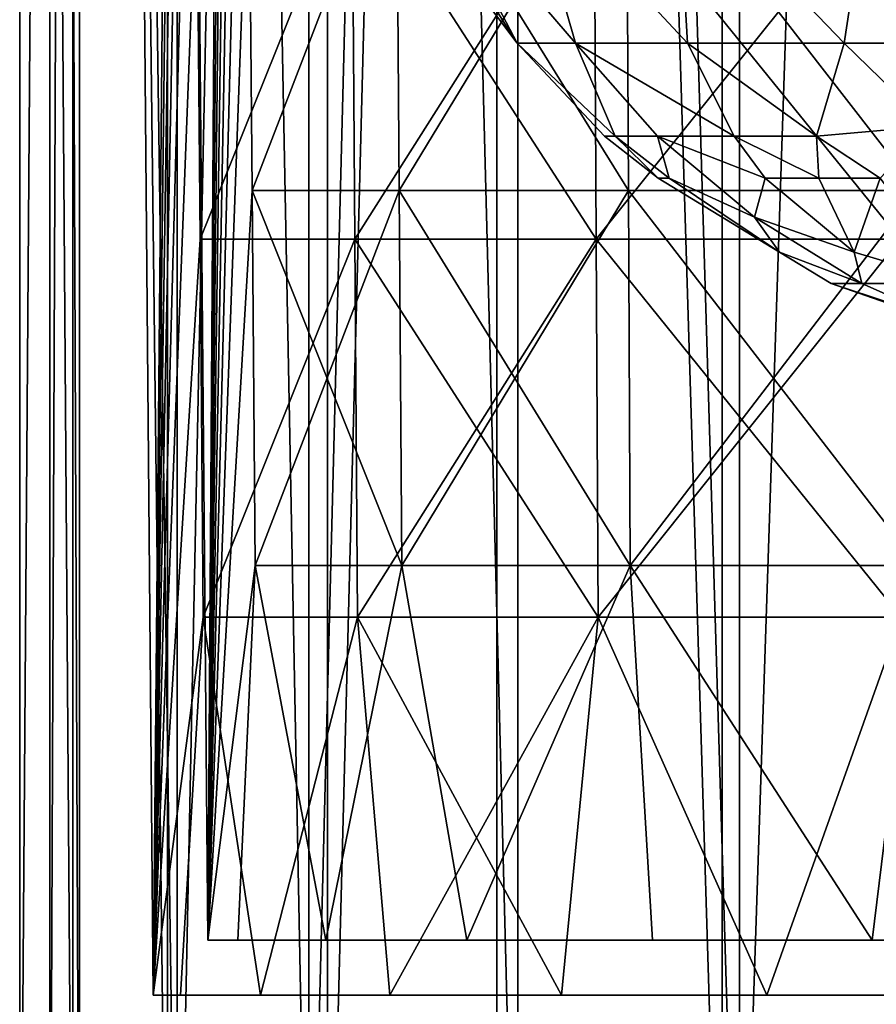
# Model space of a CAD drawing. Extents: x -41 to 41, y -4 to 422.
# Drawn here: x -40 to -12, y 14 to 46 of the extents above; entities that cross this region are included whole.
import ezdxf

# ---------------------------------------------------------------- set-up
doc = ezdxf.new("R2010")
doc.units = 0
doc.header["$MEASUREMENT"] = 0

msp = doc.modelspace()

# ---------------------------------------------------------------- linework, layer by layer
for points in [[(-39.780899, 0, 4.1811), (-39.780899, 240, 4.1811), (-39.780899, 240, -4.1811)], [(-39.780899, 0, 4.1811), (-38.042301, 240, 12.3607), (-39.780899, 240, 4.1811)], [(-39.780899, 0, 4.1811), (-38.042301, 0, 12.3607), (-38.042301, 240, 12.3607)], [(-39.780899, 0, -4.1811), (-39.780899, 0, 4.1811), (-39.780899, 240, -4.1811)], [(-38.042301, 0, -12.3607), (-39.780899, 240, -4.1811), (-38.042301, 240, -12.3607)], [(-38.042301, 0, -12.3607), (-39.780899, 0, -4.1811), (-39.780899, 240, -4.1811)], [(-37.827202, 0, 8.6338), (-38.799999, 0), (-37.827202, 240, 8.6338)], [(-37.827202, 240, 8.6338), (-38.799999, 0), (-38.799999, 240)], [(-38.799999, 0), (-37.827202, 0, -8.6338), (-38.799999, 240)], [(-38.799999, 240), (-37.827202, 0, -8.6338), (-37.827202, 240, -8.6338)], [(-34.640999, 0, 20), (-34.640999, 240, 20), (-38.042301, 240, 12.3607)], [(-38.042301, 0, 12.3607), (-34.640999, 0, 20), (-38.042301, 240, 12.3607)], [(-34.640999, 0, -20), (-38.042301, 240, -12.3607), (-34.640999, 240, -20)], [(-34.640999, 0, -20), (-38.042301, 0, -12.3607), (-38.042301, 240, -12.3607)], [(-34.9576, 240, 16.8347), (-34.9576, 0, 16.8347), (-37.827202, 240, 8.6338)], [(-34.9576, 0, 16.8347), (-37.827202, 0, 8.6338), (-37.827202, 240, 8.6338)], [(-37.827202, 0, -8.6338), (-34.9576, 0, -16.8347), (-37.827202, 240, -8.6338)], [(-37.827202, 240, -8.6338), (-34.9576, 0, -16.8347), (-34.9576, 240, -16.8347)], [(-30.3351, 240, 24.191401), (-30.3351, 0, 24.191401), (-34.9576, 240, 16.8347)], [(-30.3351, 0, 24.191401), (-34.9576, 0, 16.8347), (-34.9576, 240, 16.8347)], [(-34.9576, 0, -16.8347), (-30.3351, 0, -24.191401), (-34.9576, 240, -16.8347)], [(-34.9576, 240, -16.8347), (-30.3351, 0, -24.191401), (-30.3351, 240, -24.191401)], [(-34.640999, 0, 20), (-29.7258, 0, 26.7652), (-29.7258, 240, 26.7652)], [(-34.640999, 0, 20), (-29.7258, 240, 26.7652), (-34.640999, 240, 20)], [(-34.640999, 0, -20), (-34.640999, 240, -20), (-29.7258, 240, -26.7652)], [(-29.7258, 0, -26.7652), (-34.640999, 0, -20), (-29.7258, 240, -26.7652)], [(-24.191401, 0, 30.3351), (-30.3351, 0, 24.191401), (-24.191401, 240, 30.3351)], [(-24.191401, 240, 30.3351), (-30.3351, 0, 24.191401), (-30.3351, 240, 24.191401)], [(-30.3351, 240, -24.191401), (-30.3351, 0, -24.191401), (-24.191401, 240, -30.3351)], [(-30.3351, 0, -24.191401), (-24.191401, 0, -30.3351), (-24.191401, 240, -30.3351)], [(-29.7258, 0, 26.7652), (-23.5114, 0, 32.360699), (-23.5114, 240, 32.360699)], [(-29.7258, 0, 26.7652), (-23.5114, 240, 32.360699), (-29.7258, 240, 26.7652)], [(-23.5114, 0, -32.360699), (-29.7258, 240, -26.7652), (-23.5114, 240, -32.360699)], [(-23.5114, 0, -32.360699), (-29.7258, 0, -26.7652), (-29.7258, 240, -26.7652)], [(-16.8347, 240, 34.9576), (-16.8347, 0, 34.9576), (-24.191401, 240, 30.3351)], [(-16.8347, 0, 34.9576), (-24.191401, 0, 30.3351), (-24.191401, 240, 30.3351)], [(-24.191401, 0, -30.3351), (-16.8347, 0, -34.9576), (-24.191401, 240, -30.3351)], [(-24.191401, 240, -30.3351), (-16.8347, 0, -34.9576), (-16.8347, 240, -34.9576)], [(-16.269501, 0, 36.541801), (-16.269501, 240, 36.541801), (-23.5114, 240, 32.360699)], [(-23.5114, 0, 32.360699), (-16.269501, 0, 36.541801), (-23.5114, 240, 32.360699)], [(-16.269501, 0, -36.541801), (-23.5114, 240, -32.360699), (-16.269501, 240, -36.541801)], [(-16.269501, 0, -36.541801), (-23.5114, 0, -32.360699), (-23.5114, 240, -32.360699)], [(-8.6338, 240, 37.827202), (-8.6338, 0, 37.827202), (-16.8347, 240, 34.9576)], [(-8.6338, 0, 37.827202), (-16.8347, 0, 34.9576), (-16.8347, 240, 34.9576)], [(-16.8347, 0, -34.9576), (-8.6338, 0, -37.827202), (-16.8347, 240, -34.9576)], [(-16.8347, 240, -34.9576), (-8.6338, 0, -37.827202), (-8.6338, 240, -37.827202)], [(-16.269501, 0, 36.541801), (-8.3165, 0, 39.1259), (-8.3165, 240, 39.1259)], [(-16.269501, 0, 36.541801), (-8.3165, 240, 39.1259), (-16.269501, 240, 36.541801)], [(-8.3165, 0, -39.1259), (-16.269501, 240, -36.541801), (-8.3165, 240, -39.1259)], [(-8.3165, 0, -39.1259), (-16.269501, 0, -36.541801), (-16.269501, 240, -36.541801)], [(-34.504101, 112.823502, 11.2111), (-37.25, 224), (-35.4174, 14)], [(-34.504101, 112.823502, -11.2111), (-35.4174, 14), (-37.25, 224)], [(-35.449902, 224), (-32.901699, 126.023003, 10.6904), (-33.632999, 15.8)], [(-33.632999, 15.8), (-32.901699, 126.023003, -10.6904), (-35.449902, 224)], [(-33.632999, 15.8), (-32.901699, 126.023003, 10.6904), (-32.800098, 113.776497, 10.6574)], [(-32.800098, 113.776497, -10.6574), (-32.901699, 126.023003, -10.6904), (-33.632999, 15.8)], [(-33.632999, 15.8), (-32.800098, 113.776497, 10.6574), (-32.698399, 101.529404, 10.6244)], [(-32.698399, 101.529404, -10.6244), (-32.800098, 113.776497, -10.6574), (-33.632999, 15.8)], [(-34.504101, 112.823502, 11.2111), (-35.4174, 14), (-34.4016, 100.470596, 11.1778)], [(-34.504101, 112.823502, -11.2111), (-34.4016, 100.470596, -11.1778), (-35.4174, 14)], [(-33.632999, 15.8), (-32.698399, 101.529404, 10.6244), (-32.596802, 89.282402, 10.5913)], [(-32.596802, 89.282402, -10.5913), (-32.698399, 101.529404, -10.6244), (-33.632999, 15.8)], [(-34.4016, 100.470596, 11.1778), (-35.4174, 14), (-34.299099, 88.117599, 11.1444)], [(-34.4016, 100.470596, -11.1778), (-34.299099, 88.117599, -11.1444), (-35.4174, 14)], [(-33.632999, 15.8), (-32.596802, 89.282402, 10.5913), (-32.495098, 77.035301, 10.5583)], [(-32.495098, 77.035301, -10.5583), (-32.596802, 89.282402, -10.5913), (-33.632999, 15.8)], [(-34.299099, 88.117599, 11.1444), (-35.4174, 14), (-34.196499, 75.764702, 11.1111)], [(-34.299099, 88.117599, -11.1444), (-34.196499, 75.764702, -11.1111), (-35.4174, 14)], [(-33.632999, 15.8), (-32.495098, 77.035301, 10.5583), (-32.393501, 64.7882, 10.5253)], [(-32.393501, 64.7882, -10.5253), (-32.495098, 77.035301, -10.5583), (-33.632999, 15.8)], [(-34.196499, 75.764702, 11.1111), (-35.4174, 14), (-34.094002, 63.4118, 11.0778)], [(-34.196499, 75.764702, -11.1111), (-34.094002, 63.4118, -11.0778), (-35.4174, 14)], [(-33.632999, 15.8), (-32.393501, 64.7882, 10.5253), (-32.291801, 52.541199, 10.4922)], [(-32.291801, 52.541199, -10.4922), (-32.393501, 64.7882, -10.5253), (-33.632999, 15.8)], [(-34.094002, 63.4118, 11.0778), (-35.4174, 14), (-33.991501, 51.0588, 11.0445)], [(-34.094002, 63.4118, -11.0778), (-33.991501, 51.0588, -11.0445), (-35.4174, 14)], [(-29.110201, 53.954098, -3.857), (-23.5275, 45.113499, -3.3827), (-27.791, 50.783897, 1.1007)], [(-26.4939, 50.783897, -8.4629), (-23.5275, 45.113499, -3.3827), (-29.110201, 53.954098, -3.857)], [(-33.632999, 15.8), (-32.291801, 52.541199, 10.4922), (-32.190201, 40.294098, 10.4592)], [(-32.190201, 40.294098, -10.4592), (-32.291801, 52.541199, -10.4922), (-33.632999, 15.8)], [(-32.291801, 52.541199, 10.4922), (-27.469101, 52.541199, 19.957399), (-32.190201, 40.294098, 10.4592)], [(-27.469101, 52.541199, -19.957399), (-32.291801, 52.541199, -10.4922), (-32.190201, 40.294098, -10.4592)], [(-32.190201, 40.294098, 10.4592), (-27.469101, 52.541199, 19.957399), (-27.382601, 40.294098, 19.8946)], [(-27.382601, 40.294098, -19.8946), (-27.469101, 52.541199, -19.957399), (-32.190201, 40.294098, -10.4592)], [(-27.469101, 52.541199, 19.957399), (-19.957399, 52.541199, 27.469101), (-27.382601, 40.294098, 19.8946)], [(-19.8946, 40.294098, -27.382601), (-27.469101, 52.541199, -19.957399), (-27.382601, 40.294098, -19.8946)], [(-19.957399, 52.541199, -27.469101), (-27.469101, 52.541199, -19.957399), (-19.8946, 40.294098, -27.382601)], [(-27.382601, 40.294098, 19.8946), (-19.957399, 52.541199, 27.469101), (-19.8946, 40.294098, 27.382601)], [(-19.8946, 40.294098, 27.382601), (-19.957399, 52.541199, 27.469101), (-10.4592, 40.294098, 32.190201)], [(-19.957399, 52.541199, 27.469101), (-10.4922, 52.541199, 32.291801), (-10.4592, 40.294098, 32.190201)], [(-10.4592, 40.294098, -32.190201), (-19.957399, 52.541199, -27.469101), (-19.8946, 40.294098, -27.382601)], [(-10.4922, 52.541199, -32.291801), (-19.957399, 52.541199, -27.469101), (-10.4592, 40.294098, -32.190201)], [(-33.991501, 51.0588, 11.0445), (-35.4174, 14), (-33.889, 38.705902, 11.0112)], [(-33.991501, 51.0588, -11.0445), (-33.889, 38.705902, -11.0112), (-35.4174, 14)], [(-28.9149, 51.0588, 21.0079), (-33.991501, 51.0588, 11.0445), (-33.889, 38.705902, 11.0112)], [(-33.991501, 51.0588, -11.0445), (-28.9149, 51.0588, -21.0079), (-33.889, 38.705902, -11.0112)], [(-28.9149, 51.0588, 21.0079), (-33.889, 38.705902, 11.0112), (-28.8277, 38.705902, 20.9445)], [(-28.9149, 51.0588, -21.0079), (-28.8277, 38.705902, -20.9445), (-33.889, 38.705902, -11.0112)], [(-21.0079, 51.0588, 28.9149), (-28.9149, 51.0588, 21.0079), (-28.8277, 38.705902, 20.9445)], [(-28.9149, 51.0588, -21.0079), (-21.0079, 51.0588, -28.9149), (-20.9445, 38.705902, -28.8277)], [(-28.9149, 51.0588, -21.0079), (-20.9445, 38.705902, -28.8277), (-28.8277, 38.705902, -20.9445)], [(-21.0079, 51.0588, 28.9149), (-28.8277, 38.705902, 20.9445), (-20.9445, 38.705902, 28.8277)], [(-21.0079, 51.0588, 28.9149), (-20.9445, 38.705902, 28.8277), (-11.0112, 38.705902, 33.889)], [(-11.0445, 51.0588, 33.991501), (-21.0079, 51.0588, 28.9149), (-11.0112, 38.705902, 33.889)], [(-21.0079, 51.0588, -28.9149), (-11.0445, 51.0588, -33.991501), (-20.9445, 38.705902, -28.8277)], [(-11.0445, 51.0588, -33.991501), (-11.0112, 38.705902, -33.889), (-20.9445, 38.705902, -28.8277)], [(-27.791, 50.783897, 1.1007), (-23.5275, 45.113499, -3.3827), (-23.5275, 45.113499, 3.3827)], [(-27.791, 50.783897, 1.1007), (-23.5275, 45.113499, 3.3827), (-26.4939, 50.783897, 8.4629)], [(-26.4939, 50.783897, 8.4629), (-23.5275, 45.113499, 3.3827), (-21.621401, 45.113499, 9.8742)], [(-26.4939, 50.783897, 8.4629), (-21.621401, 45.113499, 9.8742), (-23.244101, 50.783897, 15.2729)], [(-26.4939, 50.783897, -8.4629), (-21.621401, 45.113499, -9.8742), (-23.5275, 45.113499, -3.3827)], [(-23.244101, 50.783897, -15.2729), (-21.621401, 45.113499, -9.8742), (-26.4939, 50.783897, -8.4629)], [(-23.244101, 50.783897, 15.2729), (-21.621401, 45.113499, 9.8742), (-17.963699, 45.113499, 15.5656)], [(-23.244101, 50.783897, 15.2729), (-17.963699, 45.113499, 15.5656), (-18.2875, 50.783897, 20.955099)], [(-23.244101, 50.783897, -15.2729), (-17.963699, 45.113499, -15.5656), (-21.621401, 45.113499, -9.8742)], [(-18.2875, 50.783897, -20.955099), (-17.963699, 45.113499, -15.5656), (-23.244101, 50.783897, -15.2729)], [(-18.2875, 50.783897, 20.955099), (-17.963699, 45.113499, 15.5656), (-12.8507, 45.113499, 19.996099)], [(-18.2875, 50.783897, 20.955099), (-12.8507, 45.113499, 19.996099), (-11.9856, 50.783897, 25.0977)], [(-18.2875, 50.783897, -20.955099), (-12.8507, 45.113499, -19.996099), (-17.963699, 45.113499, -15.5656)], [(-11.9856, 50.783897, -25.0977), (-12.8507, 45.113499, -19.996099), (-18.2875, 50.783897, -20.955099)], [(-11.9856, 50.783897, 25.0977), (-12.8507, 45.113499, 19.996099), (-6.6966, 45.113499, 22.806601)], [(-11.9856, 50.783897, -25.0977), (-6.6966, 45.113499, -22.806601), (-12.8507, 45.113499, -19.996099)], [(-11.9856, 50.783897, 25.0977), (-6.6966, 45.113499, 22.806601), (-3.8683, 50.771599, 27.5354)], [(-3.8683, 50.771599, -27.5354), (-6.6966, 45.113499, -22.806601), (-11.9856, 50.783897, -25.0977)], [(-20.325199, 42.077698, 3.8133), (-21.621401, 45.113499, 9.8742), (-23.5275, 45.113499, 3.3827)], [(-20.6798, 42.077698), (-23.5275, 45.113499, 3.3827), (-23.5275, 45.113499, -3.3827)], [(-20.6798, 42.077698), (-20.325199, 42.077698, 3.8133), (-23.5275, 45.113499, 3.3827)], [(-20.325199, 42.077698, -3.8133), (-23.5275, 45.113499, -3.3827), (-21.621401, 45.113499, -9.8742)], [(-20.325199, 42.077698, -3.8133), (-20.6798, 42.077698), (-23.5275, 45.113499, -3.3827)], [(-16.4408, 42.077698, 12.5442), (-17.963699, 45.113499, 15.5656), (-21.621401, 45.113499, 9.8742)], [(-16.4408, 42.077698, -12.5442), (-21.621401, 45.113499, -9.8742), (-17.963699, 45.113499, -15.5656)], [(-18.940399, 42.077698, 8.3015), (-21.621401, 45.113499, 9.8742), (-20.325199, 42.077698, 3.8133)], [(-18.940399, 42.077698, 8.3015), (-16.4408, 42.077698, 12.5442), (-21.621401, 45.113499, 9.8742)], [(-18.940399, 42.077698, -8.3015), (-21.621401, 45.113499, -9.8742), (-16.4408, 42.077698, -12.5442)], [(-18.940399, 42.077698, -8.3015), (-20.325199, 42.077698, -3.8133), (-21.621401, 45.113499, -9.8742)], [(-13.7474, 42.077698, 15.4488), (-12.8507, 45.113499, 19.996099), (-17.963699, 45.113499, 15.5656)], [(-16.4408, 42.077698, 12.5442), (-13.7474, 42.077698, 15.4488), (-17.963699, 45.113499, 15.5656)], [(-13.7474, 42.077698, -15.4488), (-17.963699, 45.113499, -15.5656), (-12.8507, 45.113499, -19.996099)], [(-13.7474, 42.077698, -15.4488), (-16.4408, 42.077698, -12.5442), (-17.963699, 45.113499, -15.5656)], [(-10.0605, 42.4049, 18.494699), (-12.8507, 45.113499, 19.996099), (-13.7474, 42.077698, 15.4488)], [(-10.0605, 42.4049, -18.494699), (-13.7474, 42.077698, -15.4488), (-12.8507, 45.113499, -19.996099)], [(-10.0605, 42.4049, 18.494699), (-6.6966, 45.113499, 22.806601), (-12.8507, 45.113499, 19.996099)], [(-10.0605, 42.4049, -18.494699), (-12.8507, 45.113499, -19.996099), (-6.6966, 45.113499, -22.806601)], [(-10.0605, 42.4049, 18.494699), (-13.7474, 42.077698, 15.4488), (-11.6649, 40.699497, 14.9558)], [(-10.0605, 42.4049, -18.494699), (-11.6649, 40.699497, -14.9558), (-13.7474, 42.077698, -15.4488)], [(-18.919901, 40.699497, 1.3342), (-20.325199, 42.077698, 3.8133), (-20.6798, 42.077698)], [(-18.919901, 40.699497, -1.3342), (-18.919901, 40.699497, 1.3342), (-20.6798, 42.077698)], [(-18.919901, 40.699497, -1.3342), (-20.6798, 42.077698), (-20.325199, 42.077698, -3.8133)], [(-18.919901, 40.699497, 1.3342), (-18.562, 40.699497, 3.8985), (-20.325199, 42.077698, 3.8133)], [(-18.562, 40.699497, -3.8985), (-18.919901, 40.699497, -1.3342), (-20.325199, 42.077698, -3.8133)], [(-18.940399, 42.077698, 8.3015), (-20.325199, 42.077698, 3.8133), (-18.562, 40.699497, 3.8985)], [(-18.940399, 42.077698, -8.3015), (-18.562, 40.699497, -3.8985), (-20.325199, 42.077698, -3.8133)], [(-18.940399, 42.077698, 8.3015), (-15.4284, 40.699497, 11.0321), (-16.4408, 42.077698, 12.5442)], [(-18.940399, 42.077698, 8.3015), (-15.778, 39.430298, 6.7303), (-15.4284, 40.699497, 11.0321)], [(-18.940399, 42.077698, 8.3015), (-18.562, 40.699497, 3.8985), (-15.778, 39.430298, 6.7303)], [(-18.940399, 42.077698, -8.3015), (-15.778, 39.430298, -6.7303), (-18.562, 40.699497, -3.8985)], [(-18.940399, 42.077698, -8.3015), (-16.4408, 42.077698, -12.5442), (-15.4284, 40.699497, -11.0321)], [(-18.940399, 42.077698, -8.3015), (-15.4284, 40.699497, -11.0321), (-15.778, 39.430298, -6.7303)], [(-13.6775, 40.699497, 13.1404), (-13.7474, 42.077698, 15.4488), (-16.4408, 42.077698, 12.5442)], [(-15.4284, 40.699497, 11.0321), (-13.6775, 40.699497, 13.1404), (-16.4408, 42.077698, 12.5442)], [(-13.6775, 40.699497, -13.1404), (-15.4284, 40.699497, -11.0321), (-16.4408, 42.077698, -12.5442)], [(-13.6775, 40.699497, -13.1404), (-16.4408, 42.077698, -12.5442), (-13.7474, 42.077698, -15.4488)], [(-13.6775, 40.699497, 13.1404), (-11.6649, 40.699497, 14.9558), (-13.7474, 42.077698, 15.4488)], [(-11.6649, 40.699497, -14.9558), (-13.6775, 40.699497, -13.1404), (-13.7474, 42.077698, -15.4488)], [(-14.9608, 38.280598, 2.9564), (-18.562, 40.699497, 3.8985), (-18.919901, 40.699497, 1.3342)], [(-14.9608, 38.280598, 2.9564), (-18.919901, 40.699497, 1.3342), (-18.919901, 40.699497, -1.3342)], [(-14.9608, 38.280598, -2.9564), (-14.9608, 38.280598, 2.9564), (-18.919901, 40.699497, -1.3342)], [(-14.9608, 38.280598, -2.9564), (-18.919901, 40.699497, -1.3342), (-18.562, 40.699497, -3.8985)], [(-14.9608, 38.280598, 2.9564), (-15.778, 39.430298, 6.7303), (-18.562, 40.699497, 3.8985)], [(-14.9608, 38.280598, -2.9564), (-18.562, 40.699497, -3.8985), (-15.778, 39.430298, -6.7303)], [(-12.5192, 38.280598, 8.7084), (-15.4284, 40.699497, 11.0321), (-15.778, 39.430298, 6.7303)], [(-12.5192, 38.280598, -8.7084), (-15.778, 39.430298, -6.7303), (-15.4284, 40.699497, -11.0321)], [(-12.5192, 38.280598, 8.7084), (-13.6775, 40.699497, 13.1404), (-15.4284, 40.699497, 11.0321)], [(-12.5192, 38.280598, -8.7084), (-15.4284, 40.699497, -11.0321), (-13.6775, 40.699497, -13.1404)], [(-12.5192, 38.280598, 8.7084), (-11.6649, 40.699497, 14.9558), (-13.6775, 40.699497, 13.1404)], [(-12.5192, 38.280598, -8.7084), (-13.6775, 40.699497, -13.1404), (-11.6649, 40.699497, -14.9558)], [(-12.5192, 38.280598, 8.7084), (-9.0833, 37.259697, 9.6728), (-11.6649, 40.699497, 14.9558)], [(-12.5192, 38.280598, -8.7084), (-11.6649, 40.699497, -14.9558), (-9.0833, 37.259697, -9.6728)], [(-33.632999, 15.8), (-32.190201, 40.294098, 10.4592), (-32.088501, 28.0471, 10.4262)], [(-32.088501, 28.0471, -10.4262), (-32.190201, 40.294098, -10.4592), (-33.632999, 15.8)], [(-32.190201, 40.294098, 10.4592), (-27.382601, 40.294098, 19.8946), (-32.088501, 28.0471, 10.4262)], [(-27.296101, 28.0471, -19.8318), (-32.190201, 40.294098, -10.4592), (-32.088501, 28.0471, -10.4262)], [(-27.382601, 40.294098, -19.8946), (-32.190201, 40.294098, -10.4592), (-27.296101, 28.0471, -19.8318)], [(-32.088501, 28.0471, 10.4262), (-27.382601, 40.294098, 19.8946), (-27.296101, 28.0471, 19.8318)], [(-27.382601, 40.294098, 19.8946), (-19.8946, 40.294098, 27.382601), (-27.296101, 28.0471, 19.8318)], [(-19.8946, 40.294098, -27.382601), (-27.382601, 40.294098, -19.8946), (-19.8318, 28.0471, -27.296101)], [(-19.8318, 28.0471, -27.296101), (-27.382601, 40.294098, -19.8946), (-27.296101, 28.0471, -19.8318)], [(-27.296101, 28.0471, 19.8318), (-19.8946, 40.294098, 27.382601), (-19.8318, 28.0471, 27.296101)], [(-19.8318, 28.0471, 27.296101), (-19.8946, 40.294098, 27.382601), (-10.4262, 28.0471, 32.088501)], [(-19.8946, 40.294098, 27.382601), (-10.4592, 40.294098, 32.190201), (-10.4262, 28.0471, 32.088501)], [(-10.4592, 40.294098, -32.190201), (-19.8946, 40.294098, -27.382601), (-19.8318, 28.0471, -27.296101)], [(-10.4262, 28.0471, -32.088501), (-10.4592, 40.294098, -32.190201), (-19.8318, 28.0471, -27.296101)], [(-12.5192, 38.280598, 8.7084), (-15.778, 39.430298, 6.7303), (-12.2695, 37.259697, 5.0527)], [(-14.9608, 38.280598, 2.9564), (-12.2695, 37.259697, 5.0527), (-15.778, 39.430298, 6.7303)], [(-14.9608, 38.280598, -2.9564), (-15.778, 39.430298, -6.7303), (-12.2695, 37.259697, -5.0527)], [(-12.5192, 38.280598, -8.7084), (-12.2695, 37.259697, -5.0527), (-15.778, 39.430298, -6.7303)], [(-33.889, 38.705902, 11.0112), (-35.4174, 14), (-33.7864, 26.3529, 10.9779)], [(-33.889, 38.705902, -11.0112), (-33.7864, 26.3529, -10.9779), (-35.4174, 14)], [(-28.8277, 38.705902, 20.9445), (-33.889, 38.705902, 11.0112), (-33.7864, 26.3529, 10.9779)], [(-33.889, 38.705902, -11.0112), (-28.8277, 38.705902, -20.9445), (-33.7864, 26.3529, -10.9779)], [(-28.8277, 38.705902, 20.9445), (-33.7864, 26.3529, 10.9779), (-28.740499, 26.3529, 20.881201)], [(-28.8277, 38.705902, -20.9445), (-28.740499, 26.3529, -20.881201), (-33.7864, 26.3529, -10.9779)], [(-20.9445, 38.705902, 28.8277), (-28.8277, 38.705902, 20.9445), (-28.740499, 26.3529, 20.881201)], [(-28.8277, 38.705902, -20.9445), (-20.881201, 26.3529, -28.740499), (-28.740499, 26.3529, -20.881201)], [(-28.8277, 38.705902, -20.9445), (-20.9445, 38.705902, -28.8277), (-20.881201, 26.3529, -28.740499)], [(-20.9445, 38.705902, 28.8277), (-28.740499, 26.3529, 20.881201), (-20.881201, 26.3529, 28.740499)], [(-11.0112, 38.705902, 33.889), (-20.9445, 38.705902, 28.8277), (-20.881201, 26.3529, 28.740499)], [(-20.9445, 38.705902, -28.8277), (-10.9779, 26.3529, -33.7864), (-20.881201, 26.3529, -28.740499)], [(-20.9445, 38.705902, -28.8277), (-11.0112, 38.705902, -33.889), (-10.9779, 26.3529, -33.7864)], [(-11.0112, 38.705902, 33.889), (-20.881201, 26.3529, 28.740499), (-10.9779, 26.3529, 33.7864)], [(-14.9608, 38.280598, 2.9564), (-13.2691, 37.259697), (-12.2695, 37.259697, 5.0527)], [(-14.9608, 38.280598, -2.9564), (-12.2695, 37.259697, -5.0527), (-13.2691, 37.259697)], [(-14.9608, 38.280598, -2.9564), (-13.2691, 37.259697), (-14.9608, 38.280598, 2.9564)], [(-12.5192, 38.280598, 8.7084), (-12.2695, 37.259697, 5.0527), (-9.0833, 37.259697, 9.6728)], [(-12.5192, 38.280598, -8.7084), (-9.0833, 37.259697, -9.6728), (-12.2695, 37.259697, -5.0527)], [(-9.2919, 35.938797, 3.8265), (-12.2695, 37.259697, 5.0527), (-13.2691, 37.259697)], [(-9.2919, 35.938797, 3.8265), (-13.2691, 37.259697), (-6.7264, 34.968998)], [(-9.2919, 35.938797, -3.8265), (-6.7264, 34.968998), (-13.2691, 37.259697)], [(-9.2919, 35.938797, -3.8265), (-13.2691, 37.259697), (-12.2695, 37.259697, -5.0527)], [(-9.2919, 35.938797, 3.8265), (-9.0833, 37.259697, 9.6728), (-12.2695, 37.259697, 5.0527)], [(-9.2919, 35.938797, -3.8265), (-12.2695, 37.259697, -5.0527), (-9.0833, 37.259697, -9.6728)], [(-33.632999, 15.8), (-32.088501, 28.0471, 10.4262), (-32.655701, 15.8, 8.0489)], [(-32.655701, 15.8, -8.0489), (-32.088501, 28.0471, -10.4262), (-33.632999, 15.8)], [(-32.655701, 15.8, 8.0489), (-32.088501, 28.0471, 10.4262), (-29.7805, 15.8, 15.63)], [(-29.7805, 15.8, -15.63), (-32.088501, 28.0471, -10.4262), (-32.655701, 15.8, -8.0489)], [(-32.088501, 28.0471, 10.4262), (-27.296101, 28.0471, 19.8318), (-29.7805, 15.8, 15.63)], [(-27.296101, 28.0471, -19.8318), (-32.088501, 28.0471, -10.4262), (-29.7805, 15.8, -15.63)], [(-29.7805, 15.8, 15.63), (-27.296101, 28.0471, 19.8318), (-25.1747, 15.8, 22.302799)], [(-25.1747, 15.8, -22.302799), (-27.296101, 28.0471, -19.8318), (-29.7805, 15.8, -15.63)], [(-27.296101, 28.0471, 19.8318), (-19.8318, 28.0471, 27.296101), (-25.1747, 15.8, 22.302799)], [(-19.8318, 28.0471, -27.296101), (-27.296101, 28.0471, -19.8318), (-25.1747, 15.8, -22.302799)], [(-25.1747, 15.8, 22.302799), (-19.8318, 28.0471, 27.296101), (-19.1057, 15.8, 27.679399)], [(-19.1057, 15.8, -27.679399), (-19.8318, 28.0471, -27.296101), (-25.1747, 15.8, -22.302799)], [(-19.1057, 15.8, 27.679399), (-19.8318, 28.0471, 27.296101), (-11.9264, 15.8, 31.447399)], [(-19.8318, 28.0471, 27.296101), (-10.4262, 28.0471, 32.088501), (-11.9264, 15.8, 31.447399)], [(-11.9264, 15.8, -31.447399), (-19.8318, 28.0471, -27.296101), (-19.1057, 15.8, -27.679399)], [(-10.4262, 28.0471, -32.088501), (-19.8318, 28.0471, -27.296101), (-11.9264, 15.8, -31.447399)], [(-11.9264, 15.8, 31.447399), (-10.4262, 28.0471, 32.088501), (-4.054, 15.8, 33.387798)], [(-4.054, 15.8, -33.387798), (-10.4262, 28.0471, -32.088501), (-11.9264, 15.8, -31.447399)], [(-33.7864, 26.3529, 10.9779), (-35.4174, 14), (-34.5294, 14, 7.8811)], [(-33.7864, 26.3529, -10.9779), (-34.5294, 14, -7.8811), (-35.4174, 14)], [(-33.7864, 26.3529, 10.9779), (-34.5294, 14, 7.8811), (-31.909901, 14, 15.367)], [(-33.7864, 26.3529, -10.9779), (-31.909901, 14, -15.367), (-34.5294, 14, -7.8811)], [(-28.740499, 26.3529, 20.881201), (-33.7864, 26.3529, 10.9779), (-31.909901, 14, 15.367)], [(-33.7864, 26.3529, -10.9779), (-28.740499, 26.3529, -20.881201), (-31.909901, 14, -15.367)], [(-28.740499, 26.3529, 20.881201), (-31.909901, 14, 15.367), (-27.690399, 14, 22.082399)], [(-28.740499, 26.3529, -20.881201), (-27.690399, 14, -22.082399), (-31.909901, 14, -15.367)], [(-20.881201, 26.3529, 28.740499), (-28.740499, 26.3529, 20.881201), (-27.690399, 14, 22.082399)], [(-28.740499, 26.3529, -20.881201), (-22.082399, 14, -27.690399), (-27.690399, 14, -22.082399)], [(-28.740499, 26.3529, -20.881201), (-20.881201, 26.3529, -28.740499), (-22.082399, 14, -27.690399)], [(-20.881201, 26.3529, 28.740499), (-27.690399, 14, 22.082399), (-22.082399, 14, 27.690399)], [(-20.881201, 26.3529, 28.740499), (-22.082399, 14, 27.690399), (-15.367, 14, 31.909901)], [(-20.881201, 26.3529, -28.740499), (-15.367, 14, -31.909901), (-22.082399, 14, -27.690399)], [(-10.9779, 26.3529, 33.7864), (-20.881201, 26.3529, 28.740499), (-15.367, 14, 31.909901)], [(-20.881201, 26.3529, -28.740499), (-10.9779, 26.3529, -33.7864), (-15.367, 14, -31.909901)], [(-10.9779, 26.3529, 33.7864), (-15.367, 14, 31.909901), (-7.8811, 14, 34.5294)], [(-10.9779, 26.3529, -33.7864), (-7.8811, 14, -34.5294), (-15.367, 14, -31.909901)], [(-32.655701, 15.8, -8.0489), (-33.632999, 15.8), (-32.655701, 15.8, 8.0489)], [(-29.7805, 15.8, -15.63), (-32.655701, 15.8, -8.0489), (-32.655701, 15.8, 8.0489)], [(25.1747, 15.8, 22.302799), (-32.655701, 15.8, 8.0489), (-29.7805, 15.8, 15.63)], [(25.1747, 15.8, 22.302799), (-29.7805, 15.8, -15.63), (-32.655701, 15.8, 8.0489)], [(-11.9264, 15.8, 31.447399), (-29.7805, 15.8, 15.63), (-25.1747, 15.8, 22.302799)], [(25.1747, 15.8, 22.302799), (-29.7805, 15.8, 15.63), (-11.9264, 15.8, 31.447399)], [(-11.9264, 15.8, -31.447399), (-25.1747, 15.8, -22.302799), (-29.7805, 15.8, -15.63)], [(-4.054, 15.8, -33.387798), (-29.7805, 15.8, -15.63), (25.1747, 15.8, 22.302799)], [(-4.054, 15.8, -33.387798), (-11.9264, 15.8, -31.447399), (-29.7805, 15.8, -15.63)], [(-11.9264, 15.8, 31.447399), (-25.1747, 15.8, 22.302799), (-19.1057, 15.8, 27.679399)], [(-11.9264, 15.8, -31.447399), (-19.1057, 15.8, -27.679399), (-25.1747, 15.8, -22.302799)], [(4.054, 15.8, 33.387798), (-11.9264, 15.8, 31.447399), (-4.054, 15.8, 33.387798)], [(11.9264, 15.8, 31.447399), (-11.9264, 15.8, 31.447399), (4.054, 15.8, 33.387798)], [(25.1747, 15.8, 22.302799), (-11.9264, 15.8, 31.447399), (11.9264, 15.8, 31.447399)], [(-34.5294, 14, 7.8811), (-35.4174, 14), (-31.909901, 14, 15.367)], [(-31.909901, 14, 15.367), (-35.4174, 14), (-27.690399, 14, 22.082399)], [(-34.5294, 14, -7.8811), (-31.909901, 14, -15.367), (-35.4174, 14)], [(-35.4174, 14), (-31.909901, 14, -15.367), (-27.690399, 14, 22.082399)], [(-27.690399, 14, -22.082399), (22.082399, 14, -27.690399), (-31.909901, 14, -15.367)], [(-31.909901, 14, -15.367), (22.082399, 14, -27.690399), (-27.690399, 14, 22.082399)], [(-27.690399, 14, 22.082399), (-15.367, 14, 31.909901), (-22.082399, 14, 27.690399)], [(-22.082399, 14, -27.690399), (-15.367, 14, -31.909901), (-27.690399, 14, -22.082399)], [(-27.690399, 14, 22.082399), (22.082399, 14, -27.690399), (-15.367, 14, 31.909901)], [(-15.367, 14, -31.909901), (22.082399, 14, -27.690399), (-27.690399, 14, -22.082399)], [(-15.367, 14, 31.909901), (15.367, 14, 31.909901), (-7.8811, 14, 34.5294)], [(-7.8811, 14, -34.5294), (15.367, 14, -31.909901), (-15.367, 14, -31.909901)], [(-15.367, 14, 31.909901), (22.082399, 14, -27.690399), (15.367, 14, 31.909901)], [(15.367, 14, -31.909901), (22.082399, 14, -27.690399), (-15.367, 14, -31.909901)]]:
    msp.add_3dface(points)

doc.saveas('drawing.dxf')
